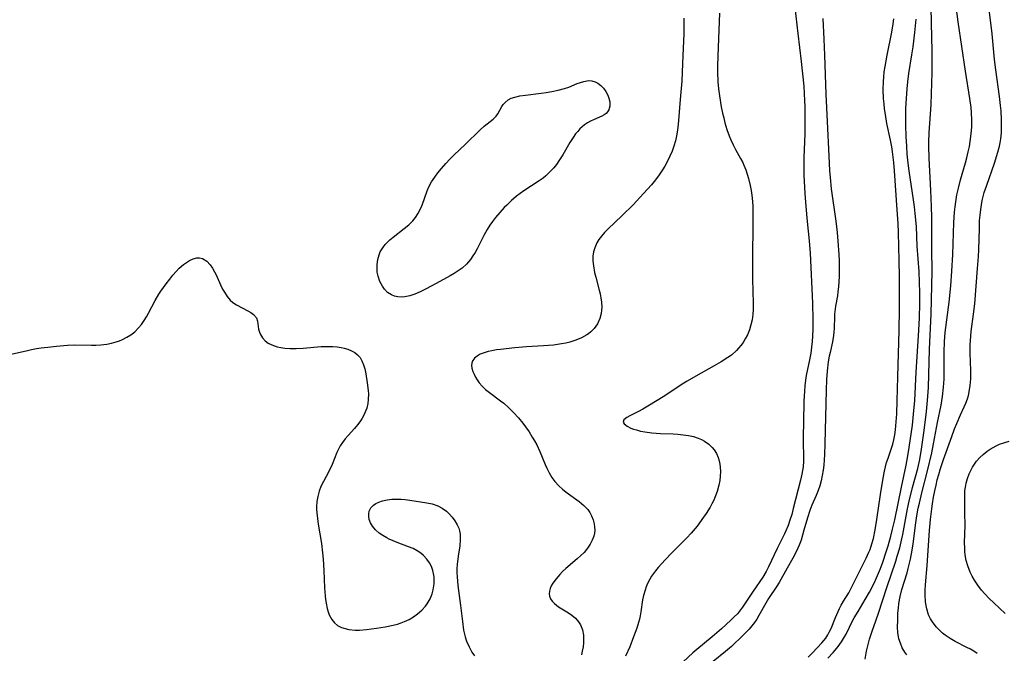
# Model space of a CAD drawing. Units: inches. Extents: x 2064397 to 2069860, y 243330 to 248854.
# Drawn here: x 2065181 to 2065318, y 246501 to 246589 of the extents above; entities that cross this region are included whole.
import ezdxf

# ---------------------------------------------------------------- set-up
doc = ezdxf.new("R2010")
doc.units = ezdxf.units.IN
doc.header["$MEASUREMENT"] = 0
doc.layers.add('c_30_T12S_R19E', color=51, linetype='Continuous')

msp = doc.modelspace()

# ---------------------------------------------------------------- linework, layer by layer
at = {"layer": 'c_30_T12S_R19E'}
for points in [[(2065304.17, 246500.83, 984), (2065303.89, 246501.21, 984), (2065303.54, 246501.81, 984), (2065303.27, 246502.44, 984), (2065303.08, 246503.08, 984), (2065303.01, 246503.41, 984), (2065302.94, 246503.9, 984), (2065302.89, 246504.74, 984), (2065302.9, 246505.6, 984), (2065302.94, 246506.63, 984), (2065303, 246507.31, 984), (2065303.07, 246507.99, 984), (2065303.24, 246508.96, 984), (2065303.49, 246509.94, 984), (2065304.2, 246512.23, 984), (2065304.38, 246512.85, 984), (2065304.68, 246514.16, 984), (2065304.92, 246515.41, 984), (2065305.05, 246516.27, 984), (2065305.44, 246519.2, 984), (2065305.58, 246520.14, 984), (2065305.77, 246521.21, 984), (2065305.92, 246521.93, 984), (2065306.25, 246523.35, 984), (2065307.04, 246526.43, 984), (2065307.63, 246528.9, 984), (2065307.9, 246530.18, 984), (2065308.45, 246533.12, 984), (2065308.95, 246535.52, 984), (2065309.15, 246536.75, 984), (2065309.29, 246538.06, 984), (2065309.35, 246539.17, 984), (2065309.36, 246542.92, 984), (2065309.42, 246544.37, 984), (2065309.52, 246545.66, 984), (2065310.04, 246549.87, 984), (2065310.27, 246552.15, 984), (2065310.42, 246554.17, 984), (2065310.56, 246556.48, 984), (2065310.71, 246560.95, 984), (2065310.81, 246562.37, 984), (2065310.89, 246563.13, 984), (2065310.98, 246563.82, 984), (2065311.13, 246564.77, 984), (2065311.33, 246565.71, 984), (2065311.62, 246566.85, 984), (2065312.33, 246569.23, 984), (2065312.51, 246569.92, 984), (2065312.71, 246570.76, 984), (2065312.87, 246571.48, 984), (2065312.99, 246572.21, 984), (2065313.13, 246573.24, 984), (2065313.2, 246574.24, 984), (2065313.21, 246575.15, 984), (2065313.16, 246576.2, 984), (2065313.09, 246576.91, 984), (2065312.93, 246578.16, 984), (2065312.34, 246581.97, 984), (2065311.31, 246588.83, 984), (2065310.64, 246593.81, 984)], [(2065298.4, 246500.23, 982), (2065298.58, 246501.35, 982), (2065298.83, 246502.45, 982), (2065298.98, 246503, 982), (2065299.34, 246504.11, 982), (2065299.87, 246505.58, 982), (2065300.23, 246506.65, 982), (2065301.38, 246510.22, 982), (2065302.63, 246513.86, 982), (2065302.85, 246514.55, 982), (2065303.18, 246515.71, 982), (2065303.48, 246516.96, 982), (2065303.61, 246517.56, 982), (2065304.28, 246521.11, 982), (2065304.51, 246522.19, 982), (2065304.98, 246524.1, 982), (2065305.68, 246526.72, 982), (2065305.96, 246527.97, 982), (2065306.2, 246529.42, 982), (2065306.58, 246532.01, 982), (2065306.91, 246534.64, 982), (2065307.06, 246536.17, 982), (2065307.16, 246537.98, 982), (2065307.32, 246543.31, 982), (2065307.54, 246548.17, 982), (2065307.67, 246554.16, 982), (2065307.63, 246557.17, 982), (2065307.65, 246560.17, 982), (2065307.64, 246561.64, 982), (2065307.6, 246563.16, 982), (2065307.52, 246565.4, 982), (2065307.26, 246569.85, 982), (2065307.23, 246571.51, 982), (2065307.23, 246572.16, 982), (2065307.28, 246573.41, 982), (2065307.55, 246577.34, 982), (2065307.62, 246578.82, 982), (2065307.7, 246581.78, 982), (2065307.71, 246583.48, 982), (2065307.69, 246584.8, 982), (2065307.58, 246588.64, 982), (2065307.52, 246593.16, 982)], [(2065288.49, 246592.05, 980), (2065289.03, 246587.18, 980), (2065289.51, 246583.31, 980), (2065289.84, 246579.88, 980), (2065289.97, 246577.84, 980), (2065289.99, 246577.07, 980), (2065290.01, 246575.53, 980), (2065289.99, 246573.25, 980), (2065289.96, 246572.18, 980), (2065289.85, 246569.92, 980), (2065289.84, 246569.16, 980), (2065289.87, 246567.53, 980), (2065290, 246564.98, 980), (2065290.13, 246563.17, 980), (2065290.32, 246561.09, 980), (2065290.61, 246558.4, 980), (2065290.74, 246556.66, 980), (2065291.07, 246549.73, 980), (2065291.13, 246547.4, 980), (2065291.12, 246546.06, 980), (2065291.08, 246545.19, 980), (2065291.02, 246544.37, 980), (2065290.92, 246543.58, 980), (2065290.81, 246542.79, 980), (2065290.64, 246541.82, 980), (2065290.2, 246539.66, 980), (2065290.09, 246539.03, 980), (2065289.99, 246538.23, 980), (2065289.94, 246537.51, 980), (2065289.88, 246536.12, 980), (2065289.83, 246533.19, 980), (2065289.76, 246531.18, 980), (2065289.75, 246530.23, 980), (2065289.82, 246528.56, 980), (2065289.82, 246527.74, 980), (2065289.76, 246526.95, 980), (2065289.6, 246525.97, 980), (2065289.39, 246525.12, 980), (2065288.39, 246521.16, 980), (2065288.17, 246520.36, 980), (2065287.93, 246519.58, 980), (2065287.66, 246518.81, 980), (2065287.36, 246518.07, 980), (2065287.17, 246517.66, 980), (2065286.15, 246515.64, 980), (2065284.97, 246513.08, 980), (2065284.63, 246512.43, 980), (2065284.15, 246511.64, 980), (2065282.8, 246509.69, 980), (2065281.71, 246508.01, 980), (2065281.34, 246507.46, 980), (2065280.94, 246506.93, 980), (2065280.62, 246506.56, 980), (2065280.19, 246506.1, 980), (2065279.73, 246505.66, 980), (2065278.4, 246504.44, 980), (2065277.12, 246503.32, 980), (2065274.97, 246501.57, 980), (2065274.44, 246501.13, 980), (2065272.39, 246499.24, 980)], [(2065278.15, 246590.03, 982), (2065277.94, 246585.32, 982), (2065277.87, 246582.73, 982), (2065277.86, 246581.83, 982), (2065277.92, 246580.46, 982), (2065278, 246579.5, 982), (2065278.12, 246578.54, 982), (2065278.37, 246577, 982), (2065278.56, 246576.11, 982), (2065278.72, 246575.46, 982), (2065278.9, 246574.78, 982), (2065279.16, 246573.87, 982), (2065279.47, 246572.98, 982), (2065279.7, 246572.42, 982), (2065280.02, 246571.74, 982), (2065280.37, 246571.07, 982), (2065281.06, 246569.84, 982), (2065281.36, 246569.26, 982), (2065281.51, 246568.91, 982), (2065281.78, 246568.26, 982), (2065281.98, 246567.67, 982), (2065282.17, 246567.06, 982), (2065282.41, 246566.06, 982), (2065282.53, 246565.39, 982), (2065282.63, 246564.72, 982), (2065282.71, 246563.84, 982), (2065282.76, 246563.15, 982), (2065282.79, 246561.76, 982), (2065282.78, 246560.16, 982), (2065282.71, 246556.58, 982), (2065282.71, 246555.23, 982), (2065282.73, 246553.07, 982), (2065282.84, 246549.7, 982), (2065282.83, 246548.85, 982), (2065282.78, 246548.14, 982), (2065282.68, 246547.42, 982), (2065282.51, 246546.69, 982), (2065282.3, 246546, 982), (2065282.02, 246545.33, 982), (2065281.71, 246544.74, 982), (2065281.42, 246544.27, 982), (2065281.1, 246543.82, 982), (2065280.8, 246543.46, 982), (2065280.48, 246543.12, 982), (2065279.79, 246542.51, 982), (2065279.29, 246542.15, 982), (2065278.38, 246541.57, 982), (2065277.39, 246541, 982), (2065274.83, 246539.59, 982), (2065273.63, 246538.87, 982), (2065272.95, 246538.44, 982), (2065270.54, 246536.86, 982), (2065268.18, 246535.39, 982), (2065267.47, 246534.97, 982), (2065266.9, 246534.67, 982), (2065265.66, 246534.07, 982), (2065265.24, 246533.83, 982), (2065264.86, 246533.51, 982), (2065264.75, 246533.18, 982), (2065264.88, 246532.93, 982), (2065265.32, 246532.6, 982), (2065265.84, 246532.35, 982), (2065266.2, 246532.22, 982), (2065266.59, 246532.09, 982), (2065267.15, 246531.95, 982), (2065267.75, 246531.83, 982), (2065268.75, 246531.68, 982), (2065269.34, 246531.63, 982), (2065269.94, 246531.6, 982), (2065271.68, 246531.55, 982), (2065272.36, 246531.51, 982), (2065273.09, 246531.44, 982), (2065273.83, 246531.33, 982), (2065274.52, 246531.18, 982), (2065275.17, 246530.97, 982), (2065275.63, 246530.78, 982), (2065276.06, 246530.55, 982), (2065276.64, 246530.14, 982), (2065277.14, 246529.66, 982), (2065277.41, 246529.32, 982), (2065277.71, 246528.81, 982), (2065277.95, 246528.27, 982), (2065278.09, 246527.82, 982), (2065278.19, 246527.36, 982), (2065278.25, 246526.92, 982), (2065278.28, 246526.31, 982), (2065278.25, 246525.69, 982), (2065278.18, 246525.07, 982), (2065278.06, 246524.43, 982), (2065277.81, 246523.56, 982), (2065277.59, 246522.94, 982), (2065277.33, 246522.34, 982), (2065277.09, 246521.85, 982), (2065276.83, 246521.37, 982), (2065276.28, 246520.48, 982), (2065275.93, 246519.96, 982), (2065275.03, 246518.74, 982), (2065274.19, 246517.73, 982), (2065273.61, 246517.1, 982), (2065271.53, 246515.04, 982), (2065270.6, 246514.05, 982), (2065269.63, 246512.99, 982), (2065269.24, 246512.53, 982), (2065268.7, 246511.78, 982), (2065268.4, 246511.27, 982), (2065268.14, 246510.75, 982), (2065267.95, 246510.3, 982), (2065267.79, 246509.84, 982), (2065267.58, 246509.09, 982), (2065267.46, 246508.47, 982), (2065267.21, 246506.8, 982), (2065267.11, 246506.26, 982), (2065267, 246505.79, 982), (2065266.87, 246505.32, 982), (2065266.63, 246504.56, 982), (2065266.19, 246503.33, 982), (2065265.66, 246501.96, 982), (2065265.1, 246500.66, 982)], [(2065313.94, 246501.02, 986), (2065313.49, 246501.33, 986), (2065313.01, 246501.62, 986), (2065312.51, 246501.88, 986), (2065310.89, 246502.71, 986), (2065310.18, 246503.13, 986), (2065309.5, 246503.59, 986), (2065309.14, 246503.86, 986), (2065308.85, 246504.12, 986), (2065308.3, 246504.67, 986), (2065307.82, 246505.28, 986), (2065307.48, 246505.83, 986), (2065307.2, 246506.41, 986), (2065306.94, 246507.22, 986), (2065306.84, 246507.7, 986), (2065306.77, 246508.19, 986), (2065306.71, 246509.12, 986), (2065306.72, 246509.83, 986), (2065306.77, 246510.55, 986), (2065307, 246513.28, 986), (2065307.34, 246518.13, 986), (2065307.47, 246519.67, 986), (2065307.64, 246521.13, 986), (2065307.74, 246521.83, 986), (2065307.89, 246522.74, 986), (2065308.06, 246523.65, 986), (2065308.23, 246524.41, 986), (2065308.41, 246525.16, 986), (2065308.61, 246525.9, 986), (2065308.87, 246526.76, 986), (2065309.28, 246527.98, 986), (2065310.42, 246531.2, 986), (2065310.81, 246532.26, 986), (2065311.1, 246532.99, 986), (2065311.63, 246534.2, 986), (2065312.14, 246535.29, 986), (2065312.37, 246535.84, 986), (2065312.58, 246536.41, 986), (2065312.72, 246536.89, 986), (2065312.84, 246537.38, 986), (2065312.98, 246538.27, 986), (2065313.06, 246539.19, 986), (2065313.07, 246539.79, 986), (2065313.06, 246540.38, 986), (2065312.97, 246542.78, 986), (2065312.98, 246543.92, 986), (2065313.01, 246544.51, 986), (2065313.12, 246545.78, 986), (2065313.44, 246548.19, 986), (2065313.6, 246549.64, 986), (2065314.01, 246554.55, 986), (2065314.13, 246556.19, 986), (2065314.18, 246557.15, 986), (2065314.25, 246560.16, 986), (2065314.29, 246561.19, 986), (2065314.35, 246561.97, 986), (2065314.44, 246562.74, 986), (2065314.54, 246563.4, 986), (2065314.65, 246563.97, 986), (2065314.94, 246565.09, 986), (2065315.27, 246566.12, 986), (2065316.34, 246569.17, 986), (2065316.83, 246570.71, 986), (2065317.04, 246571.52, 986), (2065317.14, 246572.02, 986), (2065317.23, 246572.55, 986), (2065317.31, 246573.4, 986), (2065317.34, 246574.26, 986), (2065317.34, 246575.18, 986), (2065317.27, 246576.47, 986), (2065317.2, 246577.21, 986), (2065317.06, 246578.44, 986), (2065316.53, 246582.15, 986), (2065316.35, 246583.6, 986), (2065316.01, 246587.14, 986), (2065315.68, 246590.18, 986)], [(2065273.2, 246589.35, 984), (2065273.19, 246588.04, 984), (2065273.17, 246587.17, 984), (2065273.04, 246584.15, 984), (2065272.96, 246581.81, 984), (2065272.89, 246580.55, 984), (2065272.67, 246578.04, 984), (2065272.45, 246575.1, 984), (2065272.35, 246574.14, 984), (2065272.21, 246573.2, 984), (2065272.01, 246572.26, 984), (2065271.79, 246571.52, 984), (2065271.55, 246570.84, 984), (2065271.26, 246570.17, 984), (2065270.81, 246569.25, 984), (2065270.53, 246568.75, 984), (2065270.24, 246568.26, 984), (2065269.76, 246567.54, 984), (2065269.24, 246566.85, 984), (2065268.68, 246566.17, 984), (2065267.6, 246564.94, 984), (2065266.14, 246563.39, 984), (2065264.63, 246561.91, 984), (2065262.62, 246560.01, 984), (2065262.15, 246559.52, 984), (2065261.72, 246559.01, 984), (2065261.39, 246558.56, 984), (2065261.11, 246558.1, 984), (2065260.8, 246557.42, 984), (2065260.64, 246556.86, 984), (2065260.56, 246556.25, 984), (2065260.55, 246555.59, 984), (2065260.62, 246554.92, 984), (2065260.79, 246553.96, 984), (2065260.95, 246553.32, 984), (2065261.43, 246551.53, 984), (2065261.54, 246551.03, 984), (2065261.65, 246550.46, 984), (2065261.73, 246549.88, 984), (2065261.77, 246549.18, 984), (2065261.76, 246548.73, 984), (2065261.7, 246548.28, 984), (2065261.53, 246547.6, 984), (2065261.19, 246546.86, 984), (2065260.74, 246546.21, 984), (2065260.26, 246545.72, 984), (2065259.95, 246545.47, 984), (2065259.7, 246545.3, 984), (2065258.98, 246544.89, 984), (2065258.18, 246544.57, 984), (2065257.36, 246544.31, 984), (2065256.77, 246544.17, 984), (2065256.17, 246544.05, 984), (2065255.08, 246543.89, 984), (2065253.67, 246543.77, 984), (2065251.32, 246543.63, 984), (2065249.68, 246543.51, 984), (2065247.72, 246543.3, 984), (2065247.17, 246543.22, 984), (2065246.48, 246543.09, 984), (2065246.01, 246542.99, 984), (2065245.58, 246542.87, 984), (2065244.9, 246542.61, 984), (2065244.45, 246542.36, 984), (2065244.09, 246542.06, 984), (2065243.79, 246541.62, 984), (2065243.69, 246541.11, 984), (2065243.74, 246540.68, 984), (2065243.87, 246540.23, 984), (2065244.03, 246539.83, 984), (2065244.23, 246539.43, 984), (2065244.47, 246539.04, 984), (2065244.76, 246538.66, 984), (2065245.18, 246538.18, 984), (2065245.64, 246537.72, 984), (2065246.16, 246537.3, 984), (2065247.71, 246536.15, 984), (2065248.15, 246535.8, 984), (2065248.85, 246535.19, 984), (2065249.52, 246534.53, 984), (2065250.21, 246533.77, 984), (2065250.81, 246533.04, 984), (2065251.18, 246532.55, 984), (2065251.67, 246531.84, 984), (2065252.13, 246531.11, 984), (2065252.45, 246530.57, 984), (2065252.74, 246530.01, 984), (2065253.16, 246529.1, 984), (2065253.91, 246527.3, 984), (2065254.16, 246526.77, 984), (2065254.49, 246526.12, 984), (2065254.86, 246525.49, 984), (2065255.27, 246524.92, 984), (2065255.81, 246524.32, 984), (2065256.3, 246523.88, 984), (2065256.81, 246523.47, 984), (2065258.63, 246522.15, 984), (2065259.27, 246521.61, 984), (2065259.83, 246521.02, 984), (2065260.12, 246520.61, 984), (2065260.36, 246520.18, 984), (2065260.59, 246519.62, 984), (2065260.74, 246519.03, 984), (2065260.79, 246518.6, 984), (2065260.8, 246518.17, 984), (2065260.75, 246517.75, 984), (2065260.66, 246517.33, 984), (2065260.46, 246516.77, 984), (2065260.19, 246516.24, 984), (2065259.81, 246515.65, 984), (2065259.32, 246515.08, 984), (2065258.86, 246514.63, 984), (2065258.37, 246514.19, 984), (2065256.77, 246512.82, 984), (2065256.34, 246512.41, 984), (2065255.94, 246511.99, 984), (2065255.46, 246511.42, 984), (2065254.99, 246510.78, 984), (2065254.77, 246510.41, 984), (2065254.61, 246510.04, 984), (2065254.51, 246509.69, 984), (2065254.47, 246509.34, 984), (2065254.52, 246508.98, 984), (2065254.65, 246508.63, 984), (2065254.89, 246508.28, 984), (2065255.19, 246507.97, 984), (2065255.47, 246507.74, 984), (2065255.78, 246507.53, 984), (2065257.16, 246506.69, 984), (2065257.63, 246506.36, 984), (2065258.12, 246505.93, 984), (2065258.54, 246505.44, 984), (2065258.82, 246504.99, 984), (2065259.08, 246504.31, 984), (2065259.22, 246503.58, 984), (2065259.26, 246503.09, 984), (2065259.24, 246502.51, 984), (2065259.18, 246501.94, 984), (2065259.07, 246501.36, 984), (2065258.95, 246500.82, 984)], [(2065292.5, 246589.26, 978), (2065292.65, 246586.41, 978), (2065292.74, 246584.17, 978), (2065292.91, 246578.76, 978), (2065293.12, 246574.96, 978), (2065293.33, 246570.15, 978), (2065293.43, 246568.14, 978), (2065293.5, 246567.18, 978), (2065293.65, 246565.63, 978), (2065294.29, 246561.12, 978), (2065294.47, 246559.56, 978), (2065294.58, 246558.32, 978), (2065294.71, 246556.46, 978), (2065294.75, 246555.59, 978), (2065294.78, 246554.17, 978), (2065294.76, 246553.45, 978), (2065294.73, 246552.7, 978), (2065294.68, 246551.99, 978), (2065294.6, 246551.29, 978), (2065294.52, 246550.73, 978), (2065294.28, 246549.31, 978), (2065294.12, 246548.18, 978), (2065294.1, 246547.85, 978), (2065294.06, 246546.2, 978), (2065294.04, 246545.72, 978), (2065293.99, 246545.24, 978), (2065293.84, 246544.36, 978), (2065293.5, 246542.88, 978), (2065293.39, 246542.33, 978), (2065293.26, 246541.55, 978), (2065293.11, 246540.26, 978), (2065293.02, 246539.12, 978), (2065292.95, 246537.63, 978), (2065292.78, 246530.17, 978), (2065292.73, 246528.68, 978), (2065292.62, 246527.21, 978), (2065292.54, 246526.53, 978), (2065292.41, 246525.77, 978), (2065292.25, 246525.03, 978), (2065292.06, 246524.34, 978), (2065291.83, 246523.66, 978), (2065291.56, 246522.99, 978), (2065290.96, 246521.63, 978), (2065290.67, 246520.88, 978), (2065290.36, 246519.88, 978), (2065289.88, 246518.16, 978), (2065289.47, 246516.79, 978), (2065289.21, 246516.08, 978), (2065288.85, 246515.27, 978), (2065288.32, 246514.26, 978), (2065287.52, 246512.87, 978), (2065286.44, 246510.9, 978), (2065286.13, 246510.37, 978), (2065284.95, 246508.65, 978), (2065284.57, 246508.01, 978), (2065283.62, 246506.31, 978), (2065283.32, 246505.81, 978), (2065283, 246505.34, 978), (2065282.65, 246504.87, 978), (2065282.25, 246504.41, 978), (2065281.44, 246503.59, 978), (2065279.82, 246502.02, 978), (2065278.98, 246501.3, 978), (2065277.28, 246499.92, 978)], [(2065290.47, 246500.5, 978), (2065291.08, 246501.1, 978), (2065292.36, 246502.5, 978), (2065292.64, 246502.83, 978), (2065292.9, 246503.17, 978), (2065293.2, 246503.62, 978), (2065293.39, 246503.97, 978), (2065293.64, 246504.5, 978), (2065294.25, 246506.01, 978), (2065294.81, 246507.28, 978), (2065295.05, 246507.75, 978), (2065295.37, 246508.3, 978), (2065296.1, 246509.47, 978), (2065296.49, 246510.18, 978), (2065298.54, 246514.27, 978), (2065298.91, 246515.09, 978), (2065299.07, 246515.5, 978), (2065299.32, 246516.25, 978), (2065299.52, 246517.02, 978), (2065299.77, 246518.2, 978), (2065300, 246519.64, 978), (2065300.52, 246523.14, 978), (2065300.88, 246525.38, 978), (2065301.06, 246526.36, 978), (2065301.19, 246526.95, 978), (2065301.36, 246527.57, 978), (2065301.56, 246528.18, 978), (2065302.01, 246529.43, 978), (2065302.21, 246530.12, 978), (2065302.36, 246530.72, 978), (2065302.49, 246531.42, 978), (2065302.59, 246532.13, 978), (2065302.71, 246533.21, 978), (2065302.79, 246534.33, 978), (2065302.85, 246536.16, 978), (2065302.9, 246539.48, 978), (2065303.12, 246545.9, 978), (2065303.15, 246548.93, 978), (2065303.14, 246553.38, 978), (2065303.1, 246555.66, 978), (2065303, 246559.55, 978), (2065302.95, 246560.77, 978), (2065302.84, 246562.71, 978), (2065302.46, 246568.09, 978), (2065302.36, 246569.26, 978), (2065302.19, 246570.73, 978), (2065302.07, 246571.46, 978), (2065301.89, 246572.39, 978), (2065301.4, 246574.69, 978), (2065301.19, 246575.94, 978), (2065301.08, 246576.71, 978), (2065301.01, 246577.44, 978), (2065300.95, 246578.17, 978), (2065300.9, 246579.43, 978), (2065300.92, 246580.51, 978), (2065300.96, 246581.13, 978), (2065301.04, 246581.87, 978), (2065301.14, 246582.61, 978), (2065301.43, 246584.18, 978), (2065302.09, 246587.4, 978), (2065302.28, 246588.56, 978), (2065302.36, 246589.23, 978)], [(2065293.18, 246500.37, 980), (2065293.92, 246501.15, 980), (2065294.44, 246501.76, 980), (2065294.65, 246502.02, 980), (2065295.1, 246502.66, 980), (2065295.51, 246503.33, 980), (2065295.72, 246503.71, 980), (2065296.69, 246505.66, 980), (2065296.87, 246505.99, 980), (2065297.4, 246506.88, 980), (2065298.4, 246508.51, 980), (2065299, 246509.57, 980), (2065299.62, 246510.8, 980), (2065299.97, 246511.56, 980), (2065300.5, 246512.86, 980), (2065300.82, 246513.73, 980), (2065301.31, 246515.17, 980), (2065301.57, 246516, 980), (2065301.95, 246517.33, 980), (2065302.19, 246518.3, 980), (2065302.49, 246519.59, 980), (2065303.45, 246524.15, 980), (2065304.06, 246527.18, 980), (2065304.26, 246528.22, 980), (2065304.49, 246529.65, 980), (2065304.94, 246532.75, 980), (2065305.12, 246534.31, 980), (2065305.28, 246536.19, 980), (2065305.45, 246540.14, 980), (2065305.8, 246545.17, 980), (2065305.93, 246547.62, 980), (2065305.97, 246549.66, 980), (2065305.98, 246551.16, 980), (2065305.95, 246552.65, 980), (2065305.89, 246554.14, 980), (2065305.63, 246557.62, 980), (2065305.5, 246560.39, 980), (2065305.35, 246562.2, 980), (2065305.25, 246563.11, 980), (2065305.11, 246564.06, 980), (2065304.49, 246568.12, 980), (2065304.35, 246569.18, 980), (2065304.23, 246570.42, 980), (2065304.15, 246571.54, 980), (2065304.08, 246572.86, 980), (2065304.04, 246574.47, 980), (2065304.03, 246575.87, 980), (2065304.05, 246576.77, 980), (2065304.11, 246578.15, 980), (2065304.2, 246579.5, 980), (2065304.29, 246580.47, 980), (2065304.45, 246581.63, 980), (2065304.88, 246584.21, 980), (2065305.05, 246585.35, 980), (2065305.29, 246587.33, 980), (2065305.48, 246589.17, 980)], [(2065179.69, 246542.61, 986), (2065181.98, 246543.16, 986), (2065182.54, 246543.29, 986), (2065183.21, 246543.41, 986), (2065183.89, 246543.51, 986), (2065184.78, 246543.62, 986), (2065186.03, 246543.75, 986), (2065187.55, 246543.87, 986), (2065188.46, 246543.91, 986), (2065190.85, 246543.87, 986), (2065191.49, 246543.89, 986), (2065192.19, 246543.93, 986), (2065192.99, 246544.04, 986), (2065193.66, 246544.17, 986), (2065194.3, 246544.34, 986), (2065194.75, 246544.49, 986), (2065195.19, 246544.67, 986), (2065195.78, 246544.97, 986), (2065196.35, 246545.32, 986), (2065196.87, 246545.73, 986), (2065197.42, 246546.27, 986), (2065197.83, 246546.77, 986), (2065198.21, 246547.31, 986), (2065198.51, 246547.8, 986), (2065198.8, 246548.31, 986), (2065199.72, 246550.09, 986), (2065200.22, 246550.95, 986), (2065200.51, 246551.4, 986), (2065201.23, 246552.39, 986), (2065201.74, 246553.05, 986), (2065202.19, 246553.6, 986), (2065202.64, 246554.11, 986), (2065203.07, 246554.56, 986), (2065203.65, 246555.08, 986), (2065204.07, 246555.39, 986), (2065204.49, 246555.65, 986), (2065205, 246555.89, 986), (2065205.51, 246556.02, 986), (2065205.9, 246556.03, 986), (2065206.28, 246555.93, 986), (2065206.9, 246555.55, 986), (2065207.36, 246555.04, 986), (2065207.69, 246554.57, 986), (2065207.98, 246554.05, 986), (2065208.18, 246553.64, 986), (2065208.81, 246552.25, 986), (2065209.09, 246551.68, 986), (2065209.34, 246551.23, 986), (2065209.73, 246550.65, 986), (2065210.16, 246550.14, 986), (2065210.52, 246549.83, 986), (2065211.01, 246549.5, 986), (2065212.61, 246548.66, 986), (2065213.03, 246548.4, 986), (2065213.4, 246548.13, 986), (2065213.79, 246547.66, 986), (2065213.95, 246547.21, 986), (2065214.04, 246546.47, 986), (2065214.1, 246546.09, 986), (2065214.2, 246545.71, 986), (2065214.34, 246545.34, 986), (2065214.63, 246544.89, 986), (2065215.02, 246544.48, 986), (2065215.44, 246544.17, 986), (2065215.93, 246543.92, 986), (2065216.65, 246543.67, 986), (2065217.17, 246543.56, 986), (2065217.73, 246543.47, 986), (2065218.5, 246543.42, 986), (2065219.32, 246543.42, 986), (2065220.27, 246543.48, 986), (2065222.78, 246543.68, 986), (2065223.79, 246543.71, 986), (2065224.41, 246543.69, 986), (2065225, 246543.64, 986), (2065225.57, 246543.55, 986), (2065225.99, 246543.46, 986), (2065226.51, 246543.31, 986), (2065227, 246543.11, 986), (2065227.45, 246542.86, 986), (2065227.85, 246542.55, 986), (2065228.19, 246542.16, 986), (2065228.46, 246541.71, 986), (2065228.69, 246541.17, 986), (2065228.86, 246540.59, 986), (2065229, 246539.89, 986), (2065229.2, 246538.63, 986), (2065229.32, 246537.56, 986), (2065229.35, 246537.11, 986), (2065229.34, 246536.32, 986), (2065229.26, 246535.78, 986), (2065229.11, 246535.12, 986), (2065228.87, 246534.48, 986), (2065228.67, 246534.06, 986), (2065228.44, 246533.65, 986), (2065228.16, 246533.23, 986), (2065227.85, 246532.83, 986), (2065227.41, 246532.3, 986), (2065226.53, 246531.31, 986), (2065226.13, 246530.85, 986), (2065225.76, 246530.37, 986), (2065225.43, 246529.87, 986), (2065225.27, 246529.6, 986), (2065224.96, 246528.96, 986), (2065224.31, 246527.31, 986), (2065223.86, 246526.31, 986), (2065222.76, 246524.25, 986), (2065222.5, 246523.61, 986), (2065222.3, 246522.85, 986), (2065222.2, 246522.15, 986), (2065222.16, 246521.43, 986), (2065222.16, 246521.08, 986), (2065222.19, 246520.59, 986), (2065222.26, 246519.81, 986), (2065222.37, 246519.01, 986), (2065222.81, 246516.33, 986), (2065222.97, 246515.04, 986), (2065223.05, 246514.14, 986), (2065223.14, 246512.54, 986), (2065223.24, 246510.15, 986), (2065223.32, 246509.05, 986), (2065223.38, 246508.52, 986), (2065223.46, 246508, 986), (2065223.62, 246507.3, 986), (2065223.75, 246506.84, 986), (2065223.92, 246506.41, 986), (2065224.27, 246505.75, 986), (2065224.64, 246505.31, 986), (2065225.07, 246504.94, 986), (2065225.61, 246504.65, 986), (2065226.11, 246504.48, 986), (2065226.64, 246504.37, 986), (2065227.51, 246504.28, 986), (2065228.11, 246504.28, 986), (2065229.09, 246504.35, 986), (2065230.47, 246504.53, 986), (2065231.68, 246504.73, 986), (2065232.81, 246504.97, 986), (2065233.38, 246505.12, 986), (2065233.88, 246505.28, 986), (2065234.37, 246505.47, 986), (2065235.01, 246505.77, 986), (2065235.61, 246506.12, 986), (2065236.18, 246506.53, 986), (2065236.76, 246507.04, 986), (2065237.28, 246507.62, 986), (2065237.52, 246507.94, 986), (2065237.92, 246508.61, 986), (2065238.22, 246509.32, 986), (2065238.37, 246509.87, 986), (2065238.5, 246510.72, 986), (2065238.49, 246511.57, 986), (2065238.45, 246511.92, 986), (2065238.3, 246512.57, 986), (2065238.1, 246513.12, 986), (2065237.84, 246513.63, 986), (2065237.46, 246514.16, 986), (2065237.02, 246514.63, 986), (2065236.63, 246514.97, 986), (2065236.11, 246515.31, 986), (2065235.55, 246515.6, 986), (2065234.94, 246515.87, 986), (2065233.36, 246516.46, 986), (2065232.8, 246516.68, 986), (2065232.25, 246516.93, 986), (2065231.91, 246517.09, 986), (2065231.35, 246517.41, 986), (2065230.83, 246517.77, 986), (2065230.34, 246518.2, 986), (2065229.9, 246518.74, 986), (2065229.64, 246519.19, 986), (2065229.47, 246519.66, 986), (2065229.4, 246520.05, 986), (2065229.39, 246520.44, 986), (2065229.46, 246520.81, 986), (2065229.69, 246521.26, 986), (2065230.05, 246521.64, 986), (2065230.39, 246521.87, 986), (2065230.78, 246522.06, 986), (2065231.33, 246522.25, 986), (2065231.97, 246522.39, 986), (2065232.61, 246522.46, 986), (2065233.28, 246522.48, 986), (2065233.88, 246522.46, 986), (2065234.48, 246522.41, 986), (2065235.13, 246522.32, 986), (2065237.45, 246521.97, 986), (2065238.21, 246521.82, 986), (2065239.01, 246521.55, 986), (2065239.62, 246521.23, 986), (2065240.19, 246520.81, 986), (2065240.61, 246520.4, 986), (2065241, 246519.96, 986), (2065241.37, 246519.46, 986), (2065241.69, 246518.92, 986), (2065241.9, 246518.44, 986), (2065242, 246518.09, 986), (2065242.09, 246517.6, 986), (2065242.12, 246516.81, 986), (2065242.05, 246516.01, 986), (2065241.82, 246514.57, 986), (2065241.69, 246513.4, 986), (2065241.65, 246512.82, 986), (2065241.65, 246512.24, 986), (2065241.67, 246511.7, 986), (2065241.78, 246510.48, 986), (2065242.17, 246507.71, 986)], [(2065317.86, 246506.6, 988), (2065316.27, 246508.06, 988), (2065315.63, 246508.68, 988), (2065315.02, 246509.31, 988), (2065314.55, 246509.85, 988), (2065314.03, 246510.52, 988), (2065313.56, 246511.22, 988), (2065313.25, 246511.78, 988), (2065312.97, 246512.35, 988), (2065312.65, 246513.2, 988), (2065312.44, 246513.96, 988), (2065312.29, 246514.74, 988), (2065312.24, 246515.18, 988), (2065312.21, 246515.7, 988), (2065312.2, 246516.42, 988), (2065312.26, 246518.86, 988), (2065312.25, 246520.51, 988), (2065312.21, 246522.05, 988), (2065312.21, 246522.84, 988), (2065312.25, 246523.62, 988), (2065312.31, 246524.15, 988), (2065312.42, 246524.71, 988), (2065312.6, 246525.37, 988), (2065312.84, 246526.02, 988), (2065313.05, 246526.48, 988), (2065313.29, 246526.92, 988), (2065313.57, 246527.35, 988), (2065313.87, 246527.76, 988), (2065314.3, 246528.25, 988), (2065314.77, 246528.69, 988), (2065315.32, 246529.13, 988), (2065315.73, 246529.41, 988), (2065316.16, 246529.67, 988), (2065316.6, 246529.9, 988), (2065317.06, 246530.11, 988), (2065317.63, 246530.31, 988), (2065318.37, 246530.52, 988)], [(2065242.17, 246507.71, 986), (2065242.42, 246505.46, 986), (2065242.58, 246504.27, 986), (2065242.69, 246503.7, 986), (2065242.78, 246503.36, 986), (2065242.99, 246502.73, 986), (2065243.33, 246501.96, 986), (2065243.74, 246501.22, 986), (2065244.09, 246500.69, 986)]]:
    msp.add_polyline3d(points, dxfattribs=at)
msp.add_polyline3d([(2065230.55, 246554.36, 986), (2065230.55, 246555.07, 986), (2065230.64, 246555.77, 986), (2065230.83, 246556.44, 986), (2065231, 246556.83, 986), (2065231.35, 246557.4, 986), (2065231.69, 246557.85, 986), (2065232.09, 246558.27, 986), (2065232.33, 246558.5, 986), (2065232.8, 246558.9, 986), (2065234.31, 246560.08, 986), (2065234.95, 246560.6, 986), (2065235.51, 246561.16, 986), (2065235.88, 246561.62, 986), (2065236.21, 246562.12, 986), (2065236.5, 246562.64, 986), (2065236.81, 246563.32, 986), (2065237.53, 246565.35, 986), (2065237.75, 246565.87, 986), (2065238.13, 246566.57, 986), (2065238.58, 246567.25, 986), (2065239.02, 246567.84, 986), (2065239.5, 246568.42, 986), (2065240.12, 246569.13, 986), (2065240.68, 246569.74, 986), (2065241.26, 246570.33, 986), (2065242.81, 246571.79, 986), (2065244.86, 246573.79, 986), (2065245.46, 246574.33, 986), (2065246.69, 246575.31, 986), (2065247.12, 246575.73, 986), (2065247.35, 246576.03, 986), (2065247.9, 246577.04, 986), (2065248.1, 246577.35, 986), (2065248.35, 246577.63, 986), (2065248.79, 246577.99, 986), (2065249.18, 246578.2, 986), (2065249.68, 246578.37, 986), (2065250.4, 246578.54, 986), (2065251.17, 246578.65, 986), (2065253.34, 246578.89, 986), (2065254.06, 246578.99, 986), (2065254.84, 246579.12, 986), (2065255.74, 246579.31, 986), (2065256.61, 246579.55, 986), (2065257.18, 246579.75, 986), (2065258.35, 246580.23, 986), (2065258.82, 246580.4, 986), (2065259.27, 246580.54, 986), (2065259.92, 246580.65, 986), (2065260.41, 246580.63, 986), (2065260.84, 246580.5, 986), (2065261.21, 246580.31, 986), (2065261.64, 246579.99, 986), (2065262.02, 246579.6, 986), (2065262.34, 246579.14, 986), (2065262.6, 246578.65, 986), (2065262.76, 246578.2, 986), (2065262.88, 246577.69, 986), (2065262.89, 246577.11, 986), (2065262.76, 246576.59, 986), (2065262.58, 246576.3, 986), (2065262.38, 246576.08, 986), (2065262.1, 246575.89, 986), (2065261.78, 246575.72, 986), (2065260.61, 246575.22, 986), (2065260.2, 246575.01, 986), (2065259.79, 246574.77, 986), (2065259.38, 246574.49, 986), (2065258.75, 246573.94, 986), (2065258.44, 246573.6, 986), (2065258.14, 246573.24, 986), (2065257.81, 246572.76, 986), (2065257.36, 246572.05, 986), (2065256.36, 246570.33, 986), (2065255.83, 246569.48, 986), (2065255.48, 246568.99, 986), (2065255.1, 246568.51, 986), (2065254.58, 246567.95, 986), (2065254.01, 246567.42, 986), (2065253.62, 246567.11, 986), (2065253.06, 246566.71, 986), (2065250.96, 246565.33, 986), (2065250.44, 246564.96, 986), (2065249.93, 246564.57, 986), (2065249.23, 246563.98, 986), (2065248.57, 246563.36, 986), (2065248.23, 246563.02, 986), (2065247.6, 246562.34, 986), (2065247, 246561.63, 986), (2065246.6, 246561.09, 986), (2065246.22, 246560.54, 986), (2065245.86, 246559.97, 986), (2065245.39, 246559.1, 986), (2065244.47, 246557.26, 986), (2065244.18, 246556.76, 986), (2065243.88, 246556.28, 986), (2065243.52, 246555.78, 986), (2065242.98, 246555.16, 986), (2065242.37, 246554.59, 986), (2065241.84, 246554.19, 986), (2065241.29, 246553.83, 986), (2065240.72, 246553.5, 986), (2065238.75, 246552.46, 986), (2065237.3, 246551.67, 986), (2065236.54, 246551.29, 986), (2065235.79, 246550.97, 986), (2065235.09, 246550.75, 986), (2065234.4, 246550.6, 986), (2065233.91, 246550.57, 986), (2065233.44, 246550.59, 986), (2065232.97, 246550.7, 986), (2065232.54, 246550.88, 986), (2065232.02, 246551.22, 986), (2065231.57, 246551.67, 986), (2065231.3, 246552.06, 986), (2065230.95, 246552.74, 986), (2065230.7, 246553.48, 986), (2065230.59, 246554.01, 986)], close=True, dxfattribs=at)

doc.saveas('drawing.dxf')
